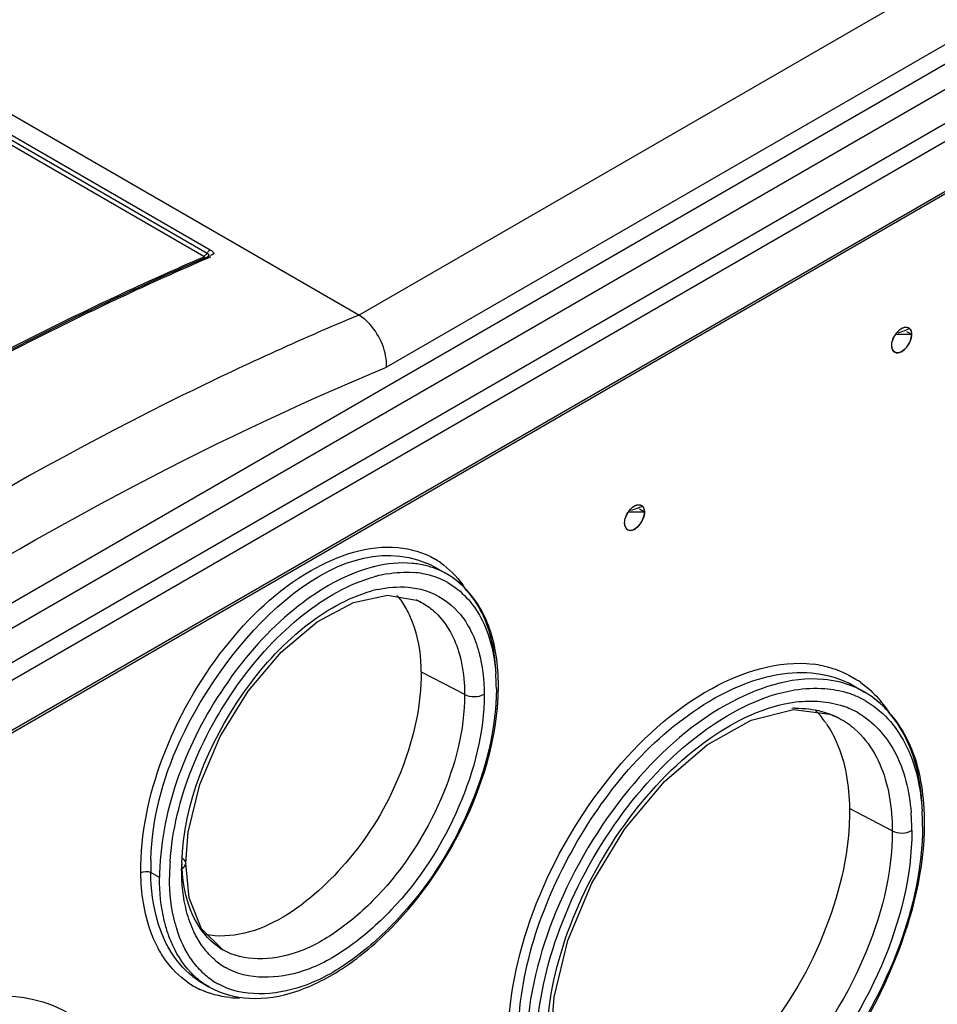
# Model space of a CAD drawing. Units: millimetres. Extents: x 0 to 594, y 0 to 420.
# Drawn here: x 553 to 560, y 95 to 102 of the extents above; entities that cross this region are included whole.
import ezdxf

# ---------------------------------------------------------------- set-up
doc = ezdxf.new("R2010")
doc.units = ezdxf.units.MM
doc.header["$LTSCALE"] = 32.67
doc.layers.get('0').update_dxf_attribs({"linetype": 'CONTINUOUS'})

msp = doc.modelspace()

# ---------------------------------------------------------------- linework, layer by layer
at = {"color": 7, "linetype": 'CONTINUOUS'}
for p, q in [((555.6986, 100.0219), (515.0261, 123.5036)), ((550.4201, 95.7996), (565.1742, 104.3178)), ((550.3254, 96.115), (564.4074, 104.2456)), ((565.2891, 104.0063), (550.2734, 95.337)), ((565.3008, 104.0305), (550.2824, 95.3597)), ((554.6158, 100.4363), (554.5995, 100.4293)), ((554.622, 100.4399), (554.6198, 100.4388))]:
    msp.add_line(p, q, dxfattribs=at)
at = {"color": 9, "linetype": 'CONTINUOUS'}
for p, q in [((524.5166, 117.8425), (554.6158, 100.4652)), ((524.5399, 117.8649), (554.6391, 100.4875)), ((524.4934, 117.8202), (554.5926, 100.4428)), ((555.6986, 100.0219), (564.1047, 104.8748)), ((564.3204, 104.5137), (555.8965, 99.6502)), ((550.4319, 95.9332), (565.1587, 104.4357)), ((564.3256, 104.3771), (550.8946, 96.6228)), ((554.6009, 100.4329), (554.5923, 100.4361)), ((554.6266, 100.4311), (554.6202, 100.4283)), ((554.6392, 100.4365), (554.6266, 100.4311)), ((559.6084, 99.9061), (559.6447, 99.8852)), ((557.7017, 98.6391), (557.738, 98.6182)), ((556.2502, 98.2191), (556.2509, 98.2187)), ((556.1439, 97.9723), (556.1444, 97.972)), ((556.1437, 97.477), (556.4541, 97.316)), ((559.2335, 97.3755), (559.234, 97.3753)), ((559.1285, 97.1451), (559.1287, 97.145)), ((559.5073, 96.3425), (559.2024, 96.5007)), ((554.4633, 96.1103), (554.4633, 96.1104)), ((554.2767, 96.0074), (554.2134, 96.044)), ((554.728, 95.4928), (554.7275, 95.4931)), ((554.5814, 95.2565), (554.5808, 95.2569))]:
    msp.add_line(p, q, dxfattribs=at)
at = {"color": 6, "linetype": 'CONTINUOUS'}
for p, q in [((559.6234, 99.8852), (559.6447, 99.8856)), ((557.7167, 98.6182), (557.738, 98.6186)), ((556.2502, 98.2191), (556.3288, 98.1737)), ((556.1134, 97.9868), (556.1444, 97.972)), ((559.2335, 97.3755), (559.3094, 97.3317)), ((554.4633, 96.1104), (554.4809, 96.3319)), ((554.4885, 95.8623), (554.4633, 96.1103)), ((554.5756, 95.6434), (554.4885, 95.8623)), ((554.728, 95.4928), (554.5756, 95.6434)), ((554.5807, 95.257), (554.6288, 95.2292))]:
    msp.add_line(p, q, dxfattribs=at)
at = {"color": 9, "linetype": 'CONTINUOUS'}
msp.add_lwpolyline([(554.5926, 100.4428), (554.5948, 100.4406), (554.5948, 100.4382), (554.5924, 100.4362)], dxfattribs=at)
at = {"color": 6, "linetype": 'CONTINUOUS'}
for points in [[(554.4809, 96.3319), (554.5636, 96.6716), (554.7096, 97.0158), (554.9085, 97.3389), (555.1454, 97.6174), (555.4025, 97.8321), (555.6622, 97.9702), (555.905, 98.0227), (556.1112, 97.9872)], [(557.0713, 94.8798), (557.0931, 95.154), (557.1914, 95.5589), (557.3637, 95.9693), (557.5989, 96.3567), (557.8802, 96.6935), (558.1864, 96.9564), (558.4996, 97.1315), (558.8014, 97.2067), (559.0616, 97.1747), (559.1287, 97.145)]]:
    msp.add_lwpolyline(points, dxfattribs=at)
for centre, radius, start, end in [((559.606, 99.9003), 0.0353, 45.1574, 60.80161), ((559.6486, 99.799), 0.1458, 155.80119, 160.12053), ((559.672, 99.7882), 0.1716, 147.61373, 155.72828), ((559.5773, 102.367), 2.4822, 270.64781, 271.06363), ((559.6524, 99.7975), 0.1499, 160.10811, 164.12918), ((557.6993, 98.6333), 0.0353, 45.1574, 60.80161), ((557.7418, 98.532), 0.1458, 155.80119, 160.12053), ((557.7653, 98.5212), 0.1716, 147.61373, 155.72828), ((557.6706, 101.1), 2.4822, 270.64781, 271.06363), ((557.7457, 98.5305), 0.1499, 160.10811, 164.12918), ((555.5462, 97.6606), 0.5577, 39.07618, 40.19443), ((554.8354, 97.4576), 1.3085, 0.84617, 2.34636), ((555.2574, 97.3801), 1.438, 3.45573, 4.21796), ((555.2258, 97.3782), 1.4696, 2.59138, 3.45536), ((555.1745, 97.376), 1.521, 0.8424, 2.58639), ((555.1231, 97.3751), 1.5724, 359.99849, 0.84741), ((555.0255, 97.376), 1.67, 357.73084, 359.26051), ((555.0877, 97.3751), 1.6078, 359.26554, 359.99848), ((558.4717, 96.7239), 0.6827, 35.92224, 44.26293), ((558.4355, 96.6968), 0.7278, 34.07779, 35.97813), ((558.0146, 96.3997), 1.7235, 2.79527, 3.43444), ((557.9831, 96.3981), 1.7551, 2.06847, 2.79501), ((557.9348, 96.3965), 1.8034, 0.71754, 2.06567), ((557.8866, 96.3958), 1.8517, 359.99891, 0.72031), ((557.7944, 96.3965), 1.9439, 358.25562, 359.37295), ((557.8507, 96.3958), 1.8876, 359.37537, 359.99889)]:
    msp.add_arc(centre, radius, start, end, dxfattribs=at)
at = {"color": 7, "linetype": 'CONTINUOUS'}
for centre in [(559.6651, 99.7942), (557.7584, 98.5272)]:
    msp.add_arc(centre, 0.1627, 140.54602, 148.10866, dxfattribs=at)
at = {"color": 9, "linetype": 'CONTINUOUS'}
for centre, radius, start, end in [((556.0231, 97.6066), 0.6465, 76.35721, 84.96254), ((556.0342, 97.6544), 0.5974, 68.81016, 76.31119), ((555.9573, 97.7114), 0.5861, 60.02168, 67.51187), ((555.9378, 97.7592), 0.6038, 55.31311, 59.98137), ((556.0536, 97.2379), 1.0187, 103.58642, 105.09666), ((556.0615, 97.2447), 0.9445, 99.97131, 104.80917), ((556.0406, 97.5454), 0.6417, 79.63471, 85.49842), ((556.0471, 97.5824), 0.6041, 75.01078, 79.61346), ((556.0526, 97.6033), 0.5825, 71.84878, 74.99886), ((556.0421, 97.6757), 0.5746, 64.45398, 68.77772), ((556.0459, 97.6838), 0.5657, 60.00035, 64.45157), ((556.0767, 97.1841), 1.0069, 104.76485, 105.36717), ((556.0595, 97.6236), 0.5611, 62.92898, 71.87005), ((556.0653, 97.6358), 0.5476, 60.67, 62.8884), ((555.8297, 97.6596), 0.7517, 31.94999, 35.58767), ((556.0278, 97.1808), 0.904, 102.5705, 105.08109), ((555.9197, 97.5474), 0.4804, 66.2563, 67.26967), ((555.9215, 97.5514), 0.476, 63.57279, 66.25867), ((555.9232, 97.555), 0.472, 62.12613, 63.57077), ((558.8462, 96.7444), 0.7924, 77.81608, 83.06706), ((555.1984, 97.3526), 1.4825, 0.83601, 4.36642), ((558.8912, 96.7826), 0.6847, 60.00557, 63.87081), ((558.8684, 96.824), 0.7096, 54.56278, 57.11465), ((555.1006, 97.3503), 1.5803, 0.1567, 0.86653), ((558.9845, 96.68), 0.6771, 69.78577, 72.76806), ((558.9741, 96.7503), 0.6712, 62.25063, 67.20624), ((558.9774, 96.7569), 0.6638, 59.99749, 62.24265), ((558.9911, 96.6976), 0.6583, 62.47073, 69.79728), ((558.9962, 96.7079), 0.6468, 60.66966, 62.44714), ((558.8272, 96.431), 0.7852, 90.87706, 92.70082), ((558.9551, 96.6425), 0.6224, 60.27689, 71.03806), ((557.9467, 96.3721), 1.7768, 0.73751, 3.56605), ((557.9652, 96.3334), 1.6823, 0.34391, 4.77806), ((557.853, 96.3702), 1.8706, 0.15705, 0.75688), ((555.8969, 96.0691), 1.6837, 177.6624, 180.85569), ((555.9802, 96.006), 1.7035, 175.78288, 179.9506), ((556.0816, 95.9997), 1.7342, 176.10368, 179.74366), ((556.0026, 96.0576), 1.5686, 178.05409, 179.5503), ((555.3188, 95.9299), 0.9641, 195.03044, 197.41873), ((554.9655, 95.8992), 0.4707, 236.31785, 239.62912), ((555.013, 95.816), 0.5225, 228.51535, 234.46974), ((555.0052, 95.8053), 0.5093, 234.48366, 239.73181), ((554.8754, 95.7668), 0.5889, 232.26629, 239.97536), ((554.9231, 95.7347), 0.585, 226.6148, 234.66383), ((554.9786, 95.747), 0.5736, 226.46067, 231.54341), ((554.9681, 95.7338), 0.5566, 231.55048, 237.00862), ((554.8215, 95.7548), 0.6022, 235.11489, 244.73153), ((554.8724, 95.7623), 0.5834, 240.08631, 245.23653), ((554.9134, 95.7216), 0.5688, 234.70012, 237.24657), ((554.9111, 95.7181), 0.5646, 237.24692, 239.99553), ((554.9632, 95.7266), 0.548, 237.01852, 240.6671), ((554.8491, 95.8909), 0.7419, 264.65833, 269.81351)]:
    msp.add_arc(centre, radius, start, end, dxfattribs=at)
for points, knots in [([(554.6158, 100.4652), (554.6178, 100.4685), (554.6223, 100.4747), (554.6277, 100.48), (554.6307, 100.4823)], [0, 0, 0, 0, 0.50942, 1, 1, 1, 1]), ([(554.6307, 100.4823), (554.632, 100.4834), (554.6347, 100.4853), (554.6376, 100.4869), (554.6391, 100.4875)], [0, 0, 0, 0, 0.524127, 1, 1, 1, 1]), ([(554.6391, 100.4875), (554.649, 100.4816), (554.6796, 100.4628), (554.6465, 100.448), (554.636, 100.448)], [0, 0, 0, 0, 0.525765, 1, 1, 1, 1]), ([(554.5924, 100.4362), (554.174, 100.2559), (552.4424, 99.4437), (550.8105, 98.4265), (549.6304, 97.5734)], [0, 0, 0, 0, 0.238294, 1, 1, 1, 1]), ([(554.6202, 100.4283), (554.2018, 100.2475), (552.4703, 99.4335), (550.8384, 98.4149), (549.6583, 97.5608)], [0, 0, 0, 0, 0.238317, 1, 1, 1, 1]), ([(554.5926, 100.4428), (554.5955, 100.4441), (554.6014, 100.448), (554.6064, 100.4529), (554.6089, 100.4557)], [0, 0, 0, 0, 0.465733, 1, 1, 1, 1]), ([(554.6089, 100.4557), (554.6102, 100.4571), (554.6126, 100.4602), (554.6148, 100.4635), (554.6158, 100.4652)], [0, 0, 0, 0, 0.500816, 1, 1, 1, 1]), ([(554.6158, 100.4652), (554.6203, 100.4624), (554.6281, 100.4543), (554.6247, 100.4431), (554.6215, 100.4401)], [0, 0, 0, 0, 0.544151, 1, 1, 1, 1]), ([(554.6198, 100.4387), (554.6228, 100.4399), (554.6297, 100.4405), (554.6361, 100.4382), (554.6392, 100.4365)], [0, 0, 0, 0, 0.472583, 1, 1, 1, 1]), ([(550.8961, 96.8154), (551.3042, 97.1085), (552.8894, 98.1884), (554.5893, 99.1063), (555.8965, 99.6502)], [0, 0, 0, 0, 0.261938, 1, 1, 1, 1]), ([(554.2146, 96.1378), (554.2263, 96.4288), (554.4497, 97.3655), (555.5143, 98.5293), (556.1815, 98.2529)], [0, 0, 0, 0, 0.287347, 1, 1, 1, 1]), ([(554.1427, 96.0433), (554.1396, 96.3203), (554.2655, 96.901), (554.6935, 97.6531), (555.2696, 98.2105), (555.7668, 98.3833), (555.9802, 98.3632)], [0, 0, 0, 0, 0.259192, 0.541787, 0.799434, 1, 1, 1, 1]), ([(555.7883, 98.2214), (555.5992, 98.1704), (555.2165, 97.9473), (554.61, 97.2846), (554.3153, 96.5978), (554.2813, 96.1312)], [0, 0, 0, 0, 0.218436, 0.47818, 1, 1, 1, 1]), ([(556.6793, 97.4643), (556.6727, 97.613), (556.6233, 97.8894), (556.4357, 98.1119), (556.3288, 98.1737)], [0, 0, 0, 0, 0.546573, 1, 1, 1, 1]), ([(554.3514, 96.1175), (554.382, 96.5707), (554.6662, 97.2395), (555.2539, 97.8856), (555.6258, 98.1044), (555.8098, 98.155)], [0, 0, 0, 0, 0.521021, 0.781083, 1, 1, 1, 1]), ([(556.3335, 98.1132), (556.4337, 98.0569), (556.6122, 97.8563), (556.666, 97.6021), (556.6766, 97.4655)], [0, 0, 0, 0, 0.456166, 1, 1, 1, 1]), ([(554.435, 96.1109), (554.4495, 96.5393), (554.7115, 97.1795), (555.263, 97.7965), (555.6173, 98.0065), (555.7926, 98.0537)], [0, 0, 0, 0, 0.518664, 0.780321, 1, 1, 1, 1]), ([(556.1717, 98.0569), (556.2627, 98.0288), (556.4408, 97.9104), (556.5284, 97.7198), (556.5562, 97.6174)], [0, 0, 0, 0, 0.472983, 1, 1, 1, 1]), ([(556.1444, 97.972), (556.1756, 97.9554), (556.3, 97.8704), (556.3785, 97.7301), (556.4118, 97.6209)], [0, 0, 0, 0, 0.236468, 1, 1, 1, 1]), ([(556.4118, 97.6209), (556.4337, 97.5487), (556.4505, 97.446), (556.454, 97.3433), (556.4541, 97.316)], [0, 0, 0, 0, 0.734649, 1, 1, 1, 1]), ([(556.7665, 94.8627), (556.7698, 95.1885), (556.9288, 95.8652), (557.4391, 96.736), (558.1162, 97.3737), (558.6964, 97.561), (558.9418, 97.531)], [0, 0, 0, 0, 0.261939, 0.544989, 0.801186, 1, 1, 1, 1]), ([(558.1996, 97.2652), (558.2608, 97.3019), (558.4858, 97.4204), (558.7479, 97.4848), (558.9311, 97.4687)], [0, 0, 0, 0, 0.279641, 1, 1, 1, 1]), ([(559.0165, 97.4222), (558.7787, 97.4434), (558.2252, 97.2525), (557.5722, 96.6403), (557.0731, 95.808), (556.907, 95.1618), (556.8963, 94.8491)], [0, 0, 0, 0, 0.199355, 0.456108, 0.738799, 1, 1, 1, 1]), ([(556.6809, 97.3546), (556.6797, 97.0608), (556.5199, 96.4517), (556.1033, 95.8038), (555.6553, 95.4081), (555.2456, 95.174), (554.8686, 95.1513), (554.6948, 95.2489)], [0, 0, 0, 0, 0.270728, 0.563223, 0.698001, 0.816365, 1, 1, 1, 1]), ([(556.9689, 94.8856), (556.9839, 95.1605), (557.1256, 95.7277), (557.5469, 96.48), (558.1111, 97.0686), (558.5838, 97.3098), (558.8103, 97.3467)], [0, 0, 0, 0, 0.254221, 0.529554, 0.788106, 1, 1, 1, 1]), ([(559.7224, 96.4811), (559.7161, 96.6593), (559.6602, 96.9904), (559.437, 97.2581), (559.3094, 97.3317)], [0, 0, 0, 0, 0.547426, 1, 1, 1, 1]), ([(556.4541, 97.316), (556.4549, 97.0606), (556.3143, 96.5304), (555.9522, 95.9669), (555.5616, 95.6238), (555.2052, 95.4219), (554.8771, 95.4057), (554.728, 95.4928)], [0, 0, 0, 0, 0.270815, 0.563791, 0.698658, 0.816892, 1, 1, 1, 1]), ([(556.5942, 97.3171), (556.5943, 97.0437), (556.4464, 96.4763), (556.0586, 95.8732), (555.6409, 95.5058), (555.2595, 95.2895), (554.9083, 95.2723), (554.7485, 95.3655)], [0, 0, 0, 0, 0.270799, 0.563692, 0.698528, 0.816775, 1, 1, 1, 1]), ([(556.837, 94.8568), (556.8397, 95.3321), (557.1525, 96.269), (557.7944, 97.0222), (558.1996, 97.2652)], [0, 0, 0, 0, 0.501472, 1, 1, 1, 1]), ([(557.0428, 94.8802), (557.0504, 95.1465), (557.18, 95.7005), (557.5865, 96.4344), (558.1357, 97.0058), (558.6, 97.2336), (558.8195, 97.2611)], [0, 0, 0, 0, 0.253363, 0.530035, 0.789479, 1, 1, 1, 1]), ([(559.313, 97.2718), (559.4342, 97.2037), (559.6492, 96.9582), (559.7097, 96.6489), (559.7201, 96.4826)], [0, 0, 0, 0, 0.454812, 1, 1, 1, 1]), ([(559.2637, 97.1829), (559.3732, 97.1203), (559.5681, 96.9008), (559.629, 96.6229), (559.6416, 96.4735)], [0, 0, 0, 0, 0.456956, 1, 1, 1, 1]), ([(559.1287, 97.145), (559.1689, 97.1237), (559.3295, 97.0128), (559.4262, 96.8272), (559.4647, 96.6844)], [0, 0, 0, 0, 0.235146, 1, 1, 1, 1]), ([(559.4647, 96.6844), (559.4868, 96.6026), (559.5037, 96.4878), (559.5072, 96.3728), (559.5073, 96.3425)], [0, 0, 0, 0, 0.736189, 1, 1, 1, 1]), ([(559.5073, 96.3425), (559.508, 96.0308), (559.3369, 95.3838), (558.8931, 94.697), (558.4199, 94.2774), (558.0593, 94.0808), (557.7065, 94.0106), (557.4876, 94.0678), (557.4007, 94.1185)], [0, 0, 0, 0, 0.269696, 0.561349, 0.69559, 0.813277, 0.912925, 1, 1, 1, 1]), ([(559.6474, 96.3435), (559.6472, 96.0139), (559.4691, 95.3298), (558.9996, 94.6036), (558.4998, 94.1597), (558.1185, 93.9515), (557.7455, 93.8771), (557.5139, 93.9373), (557.4218, 93.9908)], [0, 0, 0, 0, 0.269653, 0.561219, 0.69544, 0.813157, 0.912861, 1, 1, 1, 1]), ([(559.7236, 96.3753), (559.7224, 96.0847), (559.5874, 95.4747), (559.1424, 94.6704), (558.5383, 94.051), (558.0231, 93.8165), (557.7852, 93.8011)], [0, 0, 0, 0, 0.253369, 0.532051, 0.792107, 1, 1, 1, 1]), ([(554.7045, 95.5075), (554.6631, 95.5351), (554.4962, 95.6896), (554.441, 95.9311), (554.4358, 96.1048)], [0, 0, 0, 0, 0.22238, 1, 1, 1, 1]), ([(554.266, 95.5042), (554.246, 95.5416), (554.171, 95.7119), (554.1454, 95.9004), (554.1427, 96.0433)], [0, 0, 0, 0, 0.228919, 1, 1, 1, 1]), ([(554.2997, 95.5912), (554.2858, 95.6242), (554.2345, 95.7699), (554.2152, 95.9256), (554.2134, 96.044)], [0, 0, 0, 0, 0.2322, 1, 1, 1, 1]), ([(554.3357, 95.6119), (554.3258, 95.6415), (554.2894, 95.7703), (554.2767, 95.9051), (554.2767, 96.0074)], [0, 0, 0, 0, 0.234103, 1, 1, 1, 1]), ([(554.515, 95.3011), (554.4446, 95.3555), (554.365, 95.4526), (554.3122, 95.5616), (554.2997, 95.5912)], [0, 0, 0, 0, 0.734646, 1, 1, 1, 1]), ([(554.5213, 95.3095), (554.4579, 95.3694), (554.3892, 95.4712), (554.3459, 95.5818), (554.3357, 95.6119)], [0, 0, 0, 0, 0.733091, 1, 1, 1, 1]), ([(550.57, 91.7791), (550.5648, 92.1985), (550.763, 93.0763), (551.4247, 94.1958), (552.3021, 95.0044), (553.0618, 95.2075), (553.3663, 95.1411)], [0, 0, 0, 0, 0.262929, 0.548556, 0.804615, 1, 1, 1, 1])]:
    msp.add_open_spline(points, degree=3, knots=knots, dxfattribs=at)
at = {"color": 7, "linetype": 'CONTINUOUS'}
for points, knots in [([(554.5995, 100.4293), (554.1823, 100.2491), (552.4557, 99.4379), (550.8282, 98.4229), (549.6511, 97.572)], [0, 0, 0, 0, 0.238337, 1, 1, 1, 1]), ([(555.6983, 100.0221), (555.275, 99.8453), (553.5223, 99.0452), (551.8715, 98.0306), (550.6778, 97.1779)], [0, 0, 0, 0, 0.238205, 1, 1, 1, 1]), ([(555.8965, 99.6502), (555.9011, 99.7595), (555.8376, 99.9091), (555.7289, 100.0052), (555.6989, 100.0217)], [0, 0, 0, 0, 0.761606, 1, 1, 1, 1]), ([(559.5599, 99.9179), (559.5616, 99.9193), (559.565, 99.9218), (559.5686, 99.9242), (559.5704, 99.9253)], [0, 0, 0, 0, 0.508274, 1, 1, 1, 1]), ([(559.5704, 99.9253), (559.5765, 99.9291), (559.5885, 99.9348), (559.6019, 99.9366), (559.608, 99.9361)], [0, 0, 0, 0, 0.537504, 1, 1, 1, 1]), ([(559.608, 99.9361), (559.6106, 99.9359), (559.6159, 99.9349), (559.6208, 99.9328), (559.6231, 99.9314)], [0, 0, 0, 0, 0.507359, 1, 1, 1, 1]), ([(559.6231, 99.9314), (559.6253, 99.9302), (559.6295, 99.9271), (559.6329, 99.9232), (559.6345, 99.921)], [0, 0, 0, 0, 0.491665, 1, 1, 1, 1]), ([(559.6345, 99.921), (559.6379, 99.9163), (559.643, 99.9045), (559.6446, 99.8919), (559.6447, 99.8852)], [0, 0, 0, 0, 0.466066, 1, 1, 1, 1]), ([(559.5115, 99.8485), (559.5135, 99.854), (559.5181, 99.8649), (559.5238, 99.8752), (559.5269, 99.8802)], [0, 0, 0, 0, 0.497602, 1, 1, 1, 1]), ([(559.5394, 99.8976), (559.5426, 99.9014), (559.549, 99.9085), (559.5562, 99.915), (559.5599, 99.9179)], [0, 0, 0, 0, 0.511269, 1, 1, 1, 1]), ([(559.6106, 99.7937), (559.6076, 99.7899), (559.6014, 99.7827), (559.5944, 99.7762), (559.5909, 99.7732)], [0, 0, 0, 0, 0.510097, 1, 1, 1, 1]), ([(559.6261, 99.8172), (559.6238, 99.813), (559.619, 99.805), (559.6135, 99.7974), (559.6106, 99.7937)], [0, 0, 0, 0, 0.503004, 1, 1, 1, 1]), ([(559.6358, 99.8386), (559.6345, 99.8349), (559.6315, 99.8277), (559.6279, 99.8207), (559.6261, 99.8172)], [0, 0, 0, 0, 0.497619, 1, 1, 1, 1]), ([(557.6532, 98.6509), (557.6549, 98.6523), (557.6583, 98.6549), (557.6619, 98.6572), (557.6637, 98.6584)], [0, 0, 0, 0, 0.508274, 1, 1, 1, 1]), ([(557.6637, 98.6584), (557.6697, 98.6621), (557.6818, 98.6678), (557.6952, 98.6696), (557.7013, 98.6691)], [0, 0, 0, 0, 0.537504, 1, 1, 1, 1]), ([(557.7013, 98.6691), (557.7039, 98.6689), (557.7092, 98.6679), (557.7141, 98.6658), (557.7164, 98.6645)], [0, 0, 0, 0, 0.507359, 1, 1, 1, 1]), ([(557.7164, 98.6645), (557.7186, 98.6632), (557.7228, 98.6601), (557.7262, 98.6562), (557.7278, 98.654)], [0, 0, 0, 0, 0.491665, 1, 1, 1, 1]), ([(557.6048, 98.5815), (557.6068, 98.587), (557.6114, 98.5979), (557.6171, 98.6082), (557.6202, 98.6132)], [0, 0, 0, 0, 0.497602, 1, 1, 1, 1]), ([(557.6327, 98.6306), (557.6359, 98.6344), (557.6423, 98.6415), (557.6495, 98.648), (557.6532, 98.6509)], [0, 0, 0, 0, 0.511269, 1, 1, 1, 1]), ([(557.7278, 98.654), (557.7312, 98.6493), (557.7363, 98.6375), (557.7379, 98.6249), (557.738, 98.6182)], [0, 0, 0, 0, 0.466066, 1, 1, 1, 1]), ([(557.7039, 98.5267), (557.7009, 98.5229), (557.6946, 98.5157), (557.6877, 98.5092), (557.6842, 98.5062)], [0, 0, 0, 0, 0.510097, 1, 1, 1, 1]), ([(557.7193, 98.5502), (557.7171, 98.5461), (557.7123, 98.538), (557.7068, 98.5304), (557.7039, 98.5267)], [0, 0, 0, 0, 0.503004, 1, 1, 1, 1]), ([(557.7291, 98.5716), (557.7278, 98.5679), (557.7247, 98.5607), (557.7212, 98.5537), (557.7193, 98.5502)], [0, 0, 0, 0, 0.497619, 1, 1, 1, 1])]:
    msp.add_open_spline(points, degree=3, knots=knots, dxfattribs=at)
at = {"color": 6, "linetype": 'CONTINUOUS'}
for points in [[(559.6309, 99.9253), (559.6041, 99.9127), (559.5763, 99.9021), (559.5478, 99.8943)], [(559.5928, 99.7748), (559.6189, 99.7976), (559.6373, 99.8315), (559.6433, 99.8656)], [(557.7242, 98.6583), (557.6974, 98.6457), (557.6696, 98.6351), (557.641, 98.6273)], [(557.6861, 98.5078), (557.7121, 98.5306), (557.7306, 98.5645), (557.7366, 98.5986)], [(555.9791, 98.0121), (556.002, 97.984), (556.0221, 97.9536), (556.0396, 97.9218)]]:
    msp.add_open_spline(points, degree=3, dxfattribs=at)
for points, knots in [([(559.56, 99.9174), (559.5619, 99.9189), (559.5656, 99.9217), (559.5695, 99.9242), (559.5715, 99.9254)], [0, 0, 0, 0, 0.508997, 1, 1, 1, 1]), ([(559.5715, 99.9254), (559.5753, 99.9277), (559.583, 99.9316), (559.5913, 99.9341), (559.5953, 99.9349)], [0, 0, 0, 0, 0.522704, 1, 1, 1, 1]), ([(559.5953, 99.9349), (559.5971, 99.9352), (559.6006, 99.9357), (559.6041, 99.9358), (559.6059, 99.9357)], [0, 0, 0, 0, 0.510147, 1, 1, 1, 1]), ([(559.6059, 99.9357), (559.6089, 99.9357), (559.615, 99.9348), (559.6206, 99.9325), (559.6232, 99.9311)], [0, 0, 0, 0, 0.509899, 1, 1, 1, 1]), ([(559.6309, 99.9253), (559.634, 99.9222), (559.6393, 99.9142), (559.6422, 99.9052), (559.6432, 99.9003)], [0, 0, 0, 0, 0.469704, 1, 1, 1, 1]), ([(559.5271, 99.8801), (559.5291, 99.8833), (559.5334, 99.8896), (559.5381, 99.8956), (559.5405, 99.8984)], [0, 0, 0, 0, 0.503903, 1, 1, 1, 1]), ([(559.5319, 99.886), (559.538, 99.8861), (559.5503, 99.8858), (559.5626, 99.8853), (559.5687, 99.8851)], [0, 0, 0, 0, 0.499397, 1, 1, 1, 1]), ([(559.5405, 99.8984), (559.5435, 99.902), (559.5497, 99.9086), (559.5565, 99.9146), (559.56, 99.9174)], [0, 0, 0, 0, 0.511349, 1, 1, 1, 1]), ([(559.5687, 99.8851), (559.5748, 99.885), (559.5871, 99.8848), (559.5993, 99.8849), (559.6054, 99.8849)], [0, 0, 0, 0, 0.500973, 1, 1, 1, 1]), ([(559.6432, 99.9003), (559.6437, 99.8979), (559.6445, 99.8929), (559.6449, 99.8879), (559.6449, 99.8853)], [0, 0, 0, 0, 0.4905, 1, 1, 1, 1]), ([(559.6433, 99.8656), (559.6439, 99.869), (559.6448, 99.8755), (559.645, 99.8821), (559.6449, 99.8853)], [0, 0, 0, 0, 0.51674, 1, 1, 1, 1]), ([(559.503, 99.8033), (559.503, 99.7974), (559.5043, 99.786), (559.5086, 99.7754), (559.5113, 99.7709)], [0, 0, 0, 0, 0.528132, 1, 1, 1, 1]), ([(559.5113, 99.7709), (559.5182, 99.7597), (559.5516, 99.7435), (559.5798, 99.7634), (559.5928, 99.7748)], [0, 0, 0, 0, 0.43232, 1, 1, 1, 1]), ([(557.6533, 98.6504), (557.6551, 98.6519), (557.6589, 98.6547), (557.6628, 98.6572), (557.6648, 98.6584)], [0, 0, 0, 0, 0.508997, 1, 1, 1, 1]), ([(557.6648, 98.6584), (557.6686, 98.6607), (557.6763, 98.6646), (557.6846, 98.6671), (557.6886, 98.6679)], [0, 0, 0, 0, 0.522704, 1, 1, 1, 1]), ([(557.6886, 98.6679), (557.6904, 98.6682), (557.6939, 98.6687), (557.6974, 98.6688), (557.6991, 98.6688)], [0, 0, 0, 0, 0.510147, 1, 1, 1, 1]), ([(557.6991, 98.6688), (557.7022, 98.6687), (557.7083, 98.6678), (557.7139, 98.6655), (557.7165, 98.6641)], [0, 0, 0, 0, 0.509899, 1, 1, 1, 1]), ([(557.7242, 98.6583), (557.7273, 98.6552), (557.7326, 98.6471), (557.7355, 98.638), (557.7365, 98.6331)], [0, 0, 0, 0, 0.469536, 1, 1, 1, 1]), ([(557.6204, 98.6131), (557.6224, 98.6163), (557.6267, 98.6226), (557.6314, 98.6286), (557.6338, 98.6314)], [0, 0, 0, 0, 0.503903, 1, 1, 1, 1]), ([(557.6252, 98.619), (557.6313, 98.6191), (557.6436, 98.6188), (557.6559, 98.6183), (557.662, 98.6181)], [0, 0, 0, 0, 0.499397, 1, 1, 1, 1]), ([(557.6338, 98.6314), (557.6368, 98.635), (557.643, 98.6416), (557.6498, 98.6477), (557.6533, 98.6504)], [0, 0, 0, 0, 0.511349, 1, 1, 1, 1]), ([(557.662, 98.6181), (557.6681, 98.618), (557.6804, 98.6178), (557.6926, 98.6179), (557.6987, 98.6179)], [0, 0, 0, 0, 0.500973, 1, 1, 1, 1]), ([(557.7365, 98.6331), (557.737, 98.6307), (557.7378, 98.6258), (557.7381, 98.6209), (557.7382, 98.6184)], [0, 0, 0, 0, 0.490649, 1, 1, 1, 1]), ([(557.7366, 98.5986), (557.7372, 98.602), (557.7381, 98.6085), (557.7383, 98.6152), (557.7382, 98.6184)], [0, 0, 0, 0, 0.51674, 1, 1, 1, 1]), ([(557.5963, 98.5363), (557.5963, 98.5304), (557.5975, 98.5191), (557.6018, 98.5085), (557.6046, 98.5039)], [0, 0, 0, 0, 0.528132, 1, 1, 1, 1]), ([(557.6046, 98.5039), (557.6115, 98.4927), (557.6449, 98.4765), (557.6731, 98.4964), (557.6861, 98.5078)], [0, 0, 0, 0, 0.43232, 1, 1, 1, 1]), ([(556.6915, 97.4858), (556.6809, 97.6291), (556.6235, 97.8984), (556.4358, 98.1119), (556.3288, 98.1737)], [0, 0, 0, 0, 0.537638, 1, 1, 1, 1]), ([(556.0396, 97.9218), (556.0554, 97.8933), (556.1147, 97.7639), (556.1383, 97.6204), (556.1428, 97.5112)], [0, 0, 0, 0, 0.229846, 1, 1, 1, 1]), ([(556.1437, 97.477), (556.1472, 97.2451), (556.0319, 96.7554), (555.6168, 96.0179), (554.9795, 95.5286), (554.5989, 95.6022)], [0, 0, 0, 0, 0.266036, 0.555224, 1, 1, 1, 1]), ([(559.7351, 96.5029), (559.7247, 96.6756), (559.6606, 96.9996), (559.4371, 97.258), (559.3094, 97.3317)], [0, 0, 0, 0, 0.539707, 1, 1, 1, 1]), ([(554.6288, 95.2292), (554.7156, 95.1791), (554.9295, 95.1217), (555.2724, 95.1835), (555.619, 95.3648), (556.0726, 95.7534), (556.506, 96.3993), (556.6824, 97.0101), (556.6942, 97.3099)], [0, 0, 0, 0, 0.090641, 0.191664, 0.30849, 0.440646, 0.728562, 1, 1, 1, 1]), ([(559.0384, 97.1046), (559.065, 97.0652), (559.166, 96.8795), (559.2, 96.6635), (559.2024, 96.5007)], [0, 0, 0, 0, 0.22597, 1, 1, 1, 1]), ([(559.2024, 96.5007), (559.2068, 96.2118), (559.0596, 95.602), (558.5452, 94.6968), (557.7328, 94.0994), (557.2741, 94.2194)], [0, 0, 0, 0, 0.268381, 0.559545, 1, 1, 1, 1]), ([(557.465, 93.8012), (557.9818, 93.6495), (558.9241, 94.3029), (559.5358, 95.3182), (559.7273, 96.0061), (559.7373, 96.3373)], [0, 0, 0, 0, 0.439428, 0.729697, 1, 1, 1, 1])]:
    msp.add_open_spline(points, degree=3, knots=knots, dxfattribs=at)
at = {"color": 7, "linetype": 'CONTINUOUS'}
for points in [[(559.6447, 99.8852), (559.6449, 99.8694), (559.6413, 99.8534), (559.6358, 99.8386)], [(559.5032, 99.8035), (559.503, 99.8188), (559.5063, 99.8342), (559.5115, 99.8485)], [(559.5248, 99.7572), (559.5101, 99.7657), (559.5035, 99.7865), (559.5032, 99.8035)], [(559.5909, 99.7732), (559.5736, 99.7585), (559.5445, 99.7459), (559.5248, 99.7572)], [(557.738, 98.6182), (557.7382, 98.6024), (557.7346, 98.5864), (557.7291, 98.5716)], [(557.5965, 98.5365), (557.5963, 98.5518), (557.5996, 98.5672), (557.6048, 98.5815)], [(557.6181, 98.4903), (557.6034, 98.4988), (557.5968, 98.5195), (557.5965, 98.5365)], [(557.6842, 98.5062), (557.6669, 98.4915), (557.6377, 98.4789), (557.6181, 98.4903)]]:
    msp.add_open_spline(points, degree=3, dxfattribs=at)
at = {"color": 9, "linetype": 'CONTINUOUS'}
for points in [[(555.9802, 98.3632), (556.0705, 98.3547), (556.1614, 98.3274), (556.2399, 98.2821)], [(556.0798, 98.2505), (555.9914, 98.2584), (555.9006, 98.2489), (555.8143, 98.228)], [(556.2814, 98.2557), (556.3431, 98.2131), (556.3973, 98.1581), (556.441, 98.0971)], [(555.8979, 98.1748), (555.9614, 98.186), (556.0267, 98.1902), (556.0909, 98.1851)], [(555.8311, 98.0632), (555.9033, 98.0792), (555.9786, 98.0863), (556.0523, 98.08)], [(556.0523, 98.08), (556.0927, 98.0765), (556.133, 98.0689), (556.1717, 98.0569)], [(556.5562, 97.6174), (556.5827, 97.52), (556.5934, 97.418), (556.5942, 97.3171)], [(558.9311, 97.4687), (559.0211, 97.4607), (559.1116, 97.4371), (559.1928, 97.3973)], [(559.0134, 97.519), (559.0981, 97.5006), (559.1809, 97.4669), (559.2537, 97.4199)], [(559.2341, 97.3691), (559.1653, 97.398), (559.0909, 97.4155), (559.0165, 97.4222)], [(559.2798, 97.4021), (559.362, 97.3437), (559.4324, 97.2661), (559.4864, 97.1809)], [(558.8103, 97.3467), (558.8815, 97.3583), (558.9545, 97.3625), (559.0264, 97.3568)], [(559.0264, 97.3568), (559.0801, 97.3526), (559.1337, 97.3427), (559.1851, 97.3267)], [(556.4541, 97.316), (556.4949, 97.2933), (556.5538, 97.2936), (556.5942, 97.3171)], [(558.8195, 97.2611), (558.8773, 97.2683), (558.9362, 97.2702), (558.9942, 97.2651)], [(558.9942, 97.2651), (559.0495, 97.2603), (559.1048, 97.2491), (559.1573, 97.2311)], [(558.8152, 97.2161), (558.8788, 97.2171), (558.9432, 97.21), (559.0047, 97.1935)], [(559.0047, 97.1935), (559.0475, 97.182), (559.0893, 97.1658), (559.1285, 97.1451)], [(559.5073, 96.3425), (559.5481, 96.3198), (559.607, 96.32), (559.6474, 96.3435)], [(554.4633, 96.1104), (554.4634, 96.1267), (554.4493, 96.1421), (554.4353, 96.1504)], [(554.1427, 96.0433), (554.1631, 96.0551), (554.1928, 96.0555), (554.2134, 96.044)], [(554.4341, 96.0699), (554.4485, 96.0782), (554.4632, 96.0937), (554.4633, 96.1103)], [(554.4698, 95.7661), (554.444, 95.8648), (554.4341, 95.968), (554.4341, 96.0699)], [(554.3877, 95.6799), (554.3591, 95.7861), (554.3477, 95.8974), (554.3474, 96.0074)], [(554.522, 95.6214), (554.5, 95.6677), (554.4828, 95.7165), (554.4698, 95.7661)], [(554.5064, 95.4202), (554.4588, 95.4869), (554.4235, 95.5631), (554.3989, 95.6413)], [(554.5771, 95.5259), (554.5561, 95.5561), (554.5378, 95.5882), (554.522, 95.6214)], [(554.3192, 95.4184), (554.2996, 95.4457), (554.2819, 95.4745), (554.266, 95.5042)], [(554.6669, 95.4246), (554.6331, 95.4545), (554.6029, 95.4889), (554.5771, 95.5259)], [(554.4771, 95.2609), (554.4161, 95.3034), (554.3625, 95.3579), (554.3192, 95.4184)], [(554.5835, 95.3312), (554.5551, 95.3583), (554.5293, 95.3883), (554.5064, 95.4202)], [(554.78, 95.1523), (554.7059, 95.1592), (554.6317, 95.1785), (554.5644, 95.2103)], [(553.3663, 95.1411), (553.4684, 95.1189), (553.5683, 95.0787), (553.6566, 95.0228)]]:
    msp.add_open_spline(points, degree=3, dxfattribs=at)

doc.saveas('drawing.dxf')
